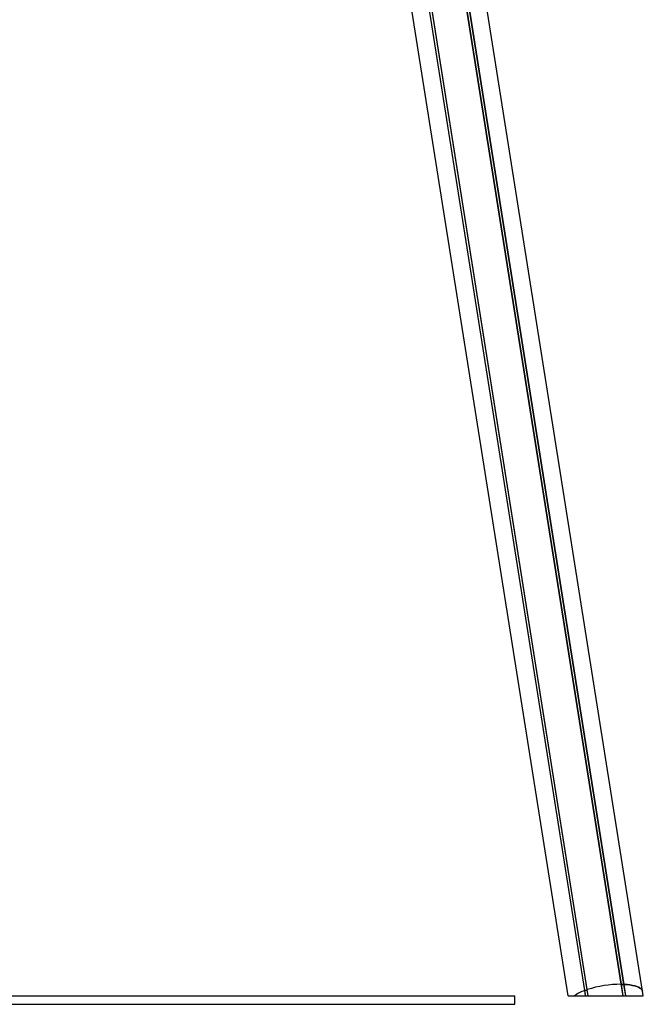
# Model space of a CAD drawing. Units: millimetres. Extents: x -19306 to 22657, y -3111 to 5846.
# Drawn here: x -7116 to -6369, y 415 to 1596 of the extents above; entities that cross this region are included whole.
import ezdxf

# ---------------------------------------------------------------- set-up
doc = ezdxf.new("R2010")
doc.units = ezdxf.units.MM
doc.header["$LTSCALE"] = 10

msp = doc.modelspace()

# ---------------------------------------------------------------- linework, layer by layer
at = {"color": 7, "linetype": 'Continuous', "lineweight": 25}
for p, q in [((-6395, 439.4), (-6754.1, 2706.9)), ((-6394.9, 439.4), (-6754, 2706.9)), ((-6391.8, 439.3), (-6750.9, 2706.8)), ((-6391.7, 439.3), (-6750.8, 2706.8)), ((-6369.5, 431.1), (-6710.8, 2585.8)), ((-6458.6, 425.4), (-6796.2, 2556.7)), ((-6438.8, 431.8), (-6767.9, 2509.8)), ((-6438.7, 431.9), (-6767.8, 2509.9)), ((-6435.8, 432.9), (-6764.9, 2510.9)), ((-6435.7, 433), (-6764.8, 2510.9)), ((-6394.9, 439.4), (-6395, 439.4)), ((-6392.8, 425.4), (-6395, 439.4)), ((-6393.9, 439), (-6394.9, 439.4)), ((-6392.7, 425.4), (-6394.9, 439.4)), ((-6391.8, 439.3), (-6393.7, 439)), ((-6391.7, 439.3), (-6391.8, 439.3)), ((-6389.6, 425.4), (-6391.8, 439.3)), ((-6389.5, 425.4), (-6391.7, 439.3)), ((-12212.5, 425.4), (-6522.5, 425.4)), ((-6522.5, 415.4), (-6522.5, 425.4)), ((-6458.6, 425.4), (-6451.5, 425.4)), ((-6451.5, 425.4), (-6437.8, 425.4)), ((-6438.7, 431.9), (-6438.8, 431.8)), ((-6437.8, 425.4), (-6438.8, 431.8)), ((-6436.8, 432.1), (-6438.7, 431.9)), ((-6437.6, 425.4), (-6438.7, 431.9)), ((-6437.8, 425.4), (-6437.6, 425.4)), ((-6437.6, 425.4), (-6435.7, 425.4)), ((-6435.8, 432.9), (-6436.6, 432.2)), ((-6435.7, 433), (-6435.8, 432.9)), ((-6434.6, 425.4), (-6435.8, 432.9)), ((-6434.5, 425.4), (-6435.7, 433)), ((-6435.7, 425.4), (-6435.5, 425.4)), ((-6435.5, 425.4), (-6434.6, 425.4)), ((-6434.6, 425.4), (-6434.5, 425.4)), ((-6434.5, 425.4), (-6392.8, 425.4)), ((-6392.8, 425.4), (-6392.7, 425.4)), ((-6392.7, 425.4), (-6391.8, 425.4)), ((-6391.8, 425.4), (-6391.5, 425.4)), ((-6391.5, 425.4), (-6389.6, 425.4)), ((-6389.6, 425.4), (-6389.5, 425.4)), ((-6389.5, 425.4), (-6368.6, 425.4)), ((-6368.6, 425.4), (-6369.5, 431.1)), ((-12212.5, 415.4), (-6522.5, 415.4))]:
    msp.add_line(p, q, dxfattribs=at)
at = {"color": 7, "linetype": 'Continuous', "lineweight": 25, "flags": 128}
for points in [[(-6369.5, 431.1), (-6370.1, 432.4), (-6371.1, 433.6), (-6372.5, 434.7), (-6374.3, 435.8), (-6376.4, 436.7), (-6378.9, 437.5), (-6381.7, 438.1), (-6384.7, 438.7), (-6388.1, 439.1), (-6391.7, 439.3)], [(-6391.7, 439.3), (-6388.1, 439.1), (-6384.7, 438.7), (-6381.7, 438.1), (-6378.9, 437.5), (-6376.4, 436.7), (-6374.3, 435.8), (-6372.5, 434.7), (-6371.1, 433.6), (-6370.1, 432.4), (-6369.5, 431.1)]]:
    msp.add_lwpolyline(points, dxfattribs=at)
at = {"color": 7, "linetype": 'Continuous', "lineweight": 25}
for centre, radius, start, end in [((-6395.6, 311.3), 128.1, 89.7465, 108.2535), ((-6393.8, 439.4), 0.479, 254.2515, 282.4575), ((-6420.1, 379.3), 55.8, 109.5956, 124.2633), ((-6436.8, 432.6), 0.479, 275.5425, 303.7485)]:
    msp.add_arc(centre, radius, start, end, dxfattribs=at)

doc.saveas('drawing.dxf')
